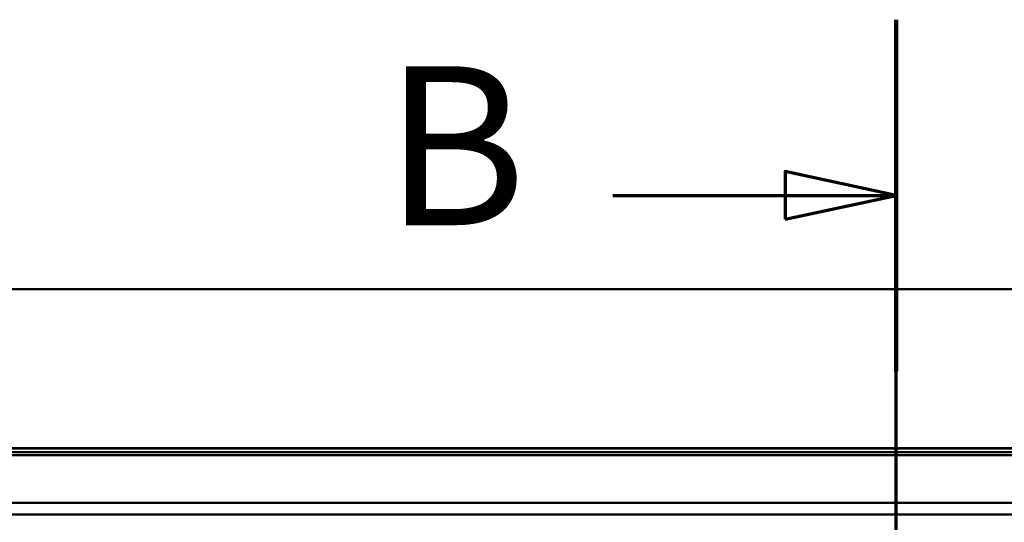
# Model space of a CAD drawing. Units: millimetres. Extents: x 0 to 2100, y 0 to 4110.
# Drawn here: x 955 to 1265, y 3952 to 4110 of the extents above; entities that cross this region are included whole.
import ezdxf

# ---------------------------------------------------------------- set-up
doc = ezdxf.new("R2010")
doc.units = ezdxf.units.MM
doc.header["$LTSCALE"] = 10
doc.linetypes.add('CHAIN', pattern=[0.3543, 0.2362, -0.0295, 0.0591, -0.0295])
doc.linetypes.add('LONG_DASH_DOTTED', pattern=[0.3001, 0.2362, -0.0295, 0.0049, -0.0295])
for name, color, linetype, lineweight in [('Section View Lines(ISO)', 7, 'LONG_DASH_DOTTED', 70), ('Visible Edges(ISO)', 7, 'Continuous', 50), ('Visible Tangent Edges(ISO)', 7, 'Continuous', 50)]:
    doc.layers.add(name, color=color, linetype=linetype, lineweight=lineweight)
doc.styles.add('Text__5.0mm', font='arial.ttf', dxfattribs={"width": 0.9})

# ---------------------------------------------------------------- blocks, each defined once
blk = doc.blocks.new('2dTransSection1')
at = {"layer": 'Section View Lines(ISO)', "linetype": 'CHAIN', "ltscale": 47.014633}
blk.add_line((123.139, 333.296), (123.139, 410.983), dxfattribs=at)
at = {"layer": 'Section View Lines(ISO)', "linetype": 'Continuous', "lineweight": 140}
blk.add_line((123.139, 399.926), (123.139, 410.983), dxfattribs=at)
at = {"layer": 'Section View Lines(ISO)', "linetype": 'Continuous'}
for p, q in [((123.139, 405.454), (119.639, 406.204)), ((119.639, 406.204), (119.639, 404.704)), ((114.219, 405.454), (119.639, 405.454)), ((119.639, 405.454), (123.139, 405.454)), ((119.639, 404.704), (123.139, 405.454))]:
    blk.add_line(p, q, dxfattribs=at)
at = {"layer": 'Section View Lines(ISO)', "linetype": 'Continuous', "flags": 128}
blk.add_lwpolyline([(119.639, 404.704), (123.139, 405.454), (119.639, 406.204), (119.639, 404.704)], dxfattribs=at)
at = {"layer": 'Section View Lines(ISO)'}
blk.add_solid([(119.639, 404.704), (123.139, 405.454), (119.639, 406.204), (119.639, 404.704)], dxfattribs=at)
at = {"layer": 'Section View Lines(ISO)', "insert": (107.011, 402.954), "char_height": 5, "attachment_point": 7, "style": 'Text__5.0mm'}
blk.add_mtext('B', dxfattribs=at)

msp = doc.modelspace()

# ---------------------------------------------------------------- linework, layer by layer
at = {"layer": 'Visible Edges(ISO)'}
for p, q in [((386.39, 4025.02), (1726.39, 4025.02)), ((1628.39, 3975.02), (484.39, 3975.02))]:
    msp.add_line(p, q, dxfattribs=at)
at = {"layer": 'Visible Tangent Edges(ISO)'}
for p, q in [((484.39, 3974.92), (1628.39, 3974.92)), ((484.39, 3973.71), (1628.39, 3973.71)), ((484.39, 3972.76), (1628.39, 3972.76)), ((1581.39, 3957.82), (531.39, 3957.82)), ((531.39, 3954.06), (1581.39, 3954.06))]:
    msp.add_line(p, q, dxfattribs=at)

# ---------------------------------------------------------------- block references
at = {"layer": 'Section View Lines(ISO)', "xscale": 10, "yscale": 10, "zscale": 10}
msp.add_blockref('2dTransSection1', (0, 0), dxfattribs=at)

doc.saveas('drawing.dxf')
